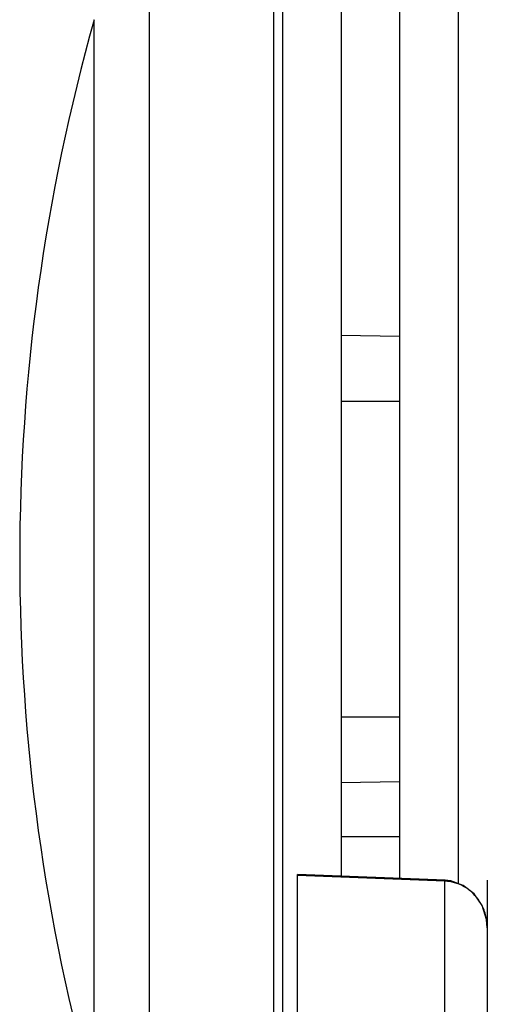
# Model space of a CAD drawing. Units: millimetres. Extents: x -2199 to -242, y -593 to 740.
# Drawn here: x -1440 to -1424, y 153 to 187 of the extents above; entities that cross this region are included whole.
import ezdxf

# ---------------------------------------------------------------- set-up
doc = ezdxf.new("R2010")
doc.units = ezdxf.units.MM
doc.header["$LTSCALE"] = 16.335
doc.layers.get('0').update_dxf_attribs({"linetype": 'CONTINUOUS'})
doc.layers.add('03___PRT_ALL_CURVES', color=7, linetype='CONTINUOUS')

msp = doc.modelspace()

# ---------------------------------------------------------------- linework, layer by layer
at = {"linetype": 'Continuous'}
for p, q in [((-1426.949, 282.632), (-1426.949, 157.19)), ((-1424.949, 282.632), (-1424.949, 157.02)), ((-1431.254, 148.138), (-1431.254, 188.127)), ((-1435.511, 148.212), (-1435.511, 188.053)), ((-1430.949, 148.438), (-1430.949, 187.827)), ((-1428.949, 187.632), (-1428.949, 157.267)), ((-1437.401, 149.67), (-1437.401, 186.595)), ((-1428.949, 175.789), (-1426.949, 175.755)), ((-1428.949, 173.532), (-1426.949, 173.532)), ((-1428.949, 162.732), (-1426.949, 162.732)), ((-1428.949, 160.475), (-1426.949, 160.51)), ((-1428.949, 158.632), (-1426.949, 158.632)), ((-1425.396, 157.131), (-1430.449, 157.325)), ((-1430.449, 75.483), (-1430.449, 157.325)), ((-1425.397, 157.099), (-1430.449, 157.294)), ((-1425.397, 157.099), (-1425.396, 157.131)), ((-1425.397, 75.659), (-1425.397, 157.099)), ((-1423.949, 155.504), (-1423.949, 77.158))]:
    msp.add_line(p, q, dxfattribs=at)
msp.add_lwpolyline([(-1423.949, 155.504), (-1423.971, 155.785), (-1424.123, 156.267), (-1424.399, 156.668), (-1424.77, 156.956), (-1425.195, 157.108), (-1425.396, 157.13)], dxfattribs=at)
for centre, radius, start, end in [((-1371.782, 168.132), 68.167, 164.28565, 195.71435), ((-1425.546, 155.547), 1.587, 32.8633, 36.3151), ((-1425.585, 155.524), 1.633, 20.8143, 32.8125), ((-1425.616, 155.512), 1.666, 13.7943, 20.82), ((-1425.653, 155.503), 1.704, 0.025, 13.7755)]:
    msp.add_arc(centre, radius, start, end, dxfattribs=at)
msp.add_open_spline([(-1424.267, 156.487), (-1424.397, 156.664), (-1424.736, 156.968), (-1425.177, 157.091), (-1425.397, 157.099)], degree=3, knots=[0, 0, 0, 0, 0.49972, 1, 1, 1, 1], dxfattribs=at)
at = {"layer": '03___PRT_ALL_CURVES', "linetype": 'Continuous'}
msp.add_line((-1423.949, 157.132), (-1423.949, 155.505), dxfattribs=at)

doc.saveas('drawing.dxf')
